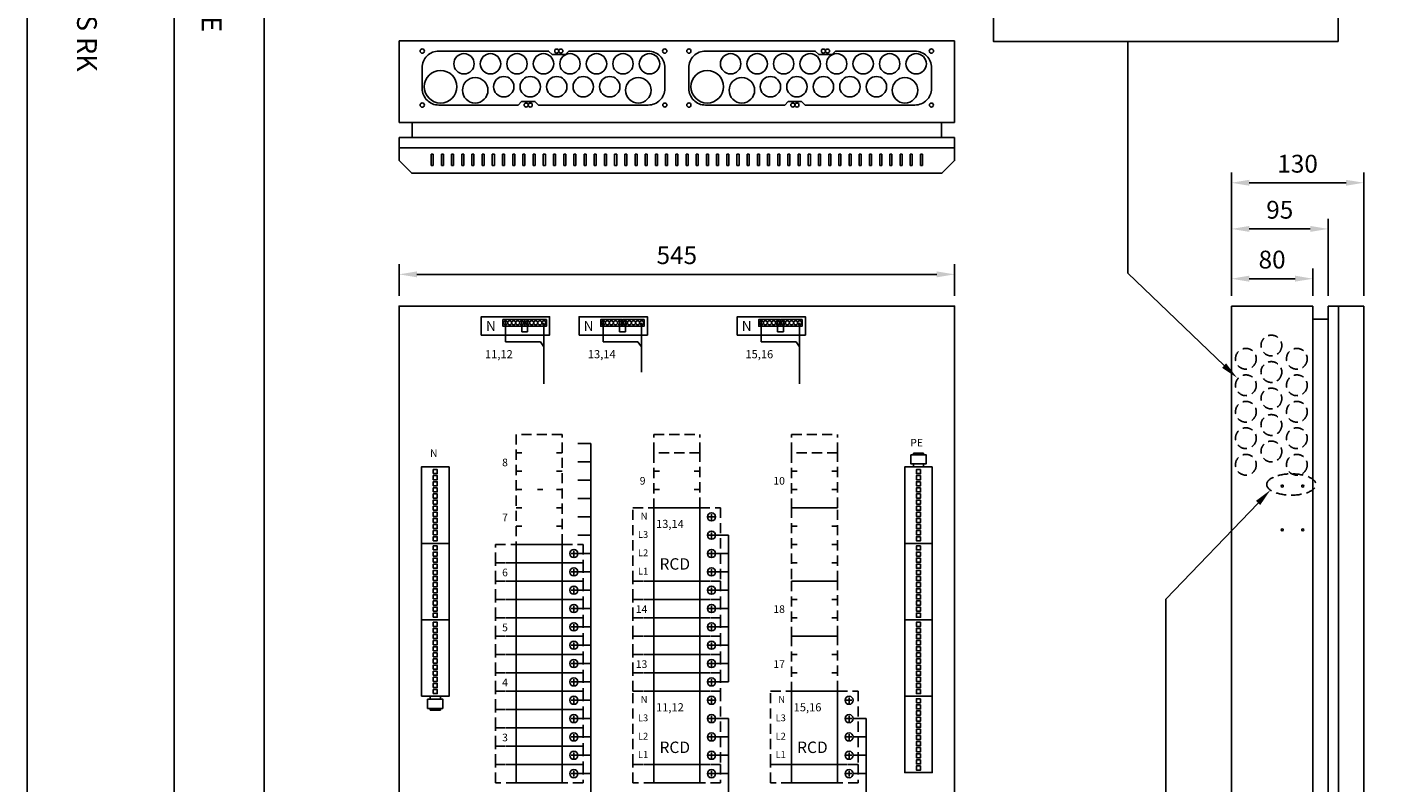
# Model space of a CAD drawing. Extents: x 0 to 7439, y -2581 to 3483.
# Drawn here: x 4997 to 6333, y 1441 to 2183 of the extents above; entities that cross this region are included whole.
import ezdxf

# ---------------------------------------------------------------- set-up
doc = ezdxf.new("R2010")
doc.units = 0
doc.header["$LTSCALE"] = 40
doc.header["$MEASUREMENT"] = 0
doc.linetypes.add('HIDDEN', pattern=[0.375, 0.25, -0.125])
doc.layers.get('0').update_dxf_attribs({"linetype": 'CONTINUOUS'})
doc.layers.get('DEFPOINTS').update_dxf_attribs({"linetype": 'CONTINUOUS'})
for name, color, linetype in [('EHYTV1', 1, 'CONTINUOUS'), ('EHYTV5', 5, 'CONTINUOUS'), ('KATKOV1', 1, 'HIDDEN'), ('TEXT35', 3, 'CONTINUOUS')]:
    doc.layers.add(name, color=color, linetype=linetype)
doc.styles.add('ROMANS', font='romans')
doc.styles.get("Standard").update_dxf_attribs({"font": 'fiso'})
doc.dimstyles.get("Standard").update_dxf_attribs({"dimtxt": 0.18, "dimasz": 0.18, "dimexe": 0.18, "dimexo": 0.0625, "dimgap": 0.09, "dimtad": 0, "dimtih": 1, "dimtoh": 1, "dimdec": 4, "dimzin": 0, "dimtxsty": 'STANDARD', "dimcen": 0.09, "dimazin": 3, "dimtfac": 1, "dimtdec": 4, "dimtofl": 0, "dimtmove": 0, "dimatfit": 3, "dimtolj": 1, "dimtzin": 0})

# ---------------------------------------------------------------- blocks, each defined once
blk = doc.blocks.new('OTSIKKO_RK')
at = {"layer": 'TEXT35', "style": 'ROMANS'}
for tag, p in [('OSOITE', (13.9, 3435.3)), ('TOIMENPIDE', (171.2, 3435.3)), ('NIMI', (48.9, 3435.3)), ('KOHDE', (83.9, 3435.3)), ('PIIRUSTUS', (48.9, 2367.4)), ('PIIRUSTUSLAJI', (171.2, 2367.4)), ('KOODI', (12.7, 1393.6)), ('PVM', (201, 1313.6)), ('TARKASTAJA', (79.2, 1303.6)), ('TEKI', (117, 1303.6)), ('MUUTOS', (156.9, 1303.6)), ('PIIRUSTUS', (48.9, 496.4)), ('MITTAKAAVA', (165.2, 496.7)), ('LEHTI', (165.2, 234.6)), ('LEHDISTÄ', (165.2, 82.2))]:
    blk.add_attdef(tag, p, '', height=19.4, rotation=270, dxfattribs=at)
blk = doc.blocks.new('*D29')
at = {"layer": 'DEFPOINTS', "color": 0}
for p in [(6178.7, 1936), (6178.7, 1909.2), (6258.7, 1909.2)]:
    blk.add_point(p, dxfattribs=at)
at = {"layer": 'EHYTV1', "color": 0}
for p, q in [((6178.7, 1919.2), (6178.7, 1946)), ((6258.7, 1919.2), (6258.7, 1946)), ((6241.2, 1936), (6196.2, 1936))]:
    blk.add_line(p, q, dxfattribs=at)
for points in [[(6196.2, 1939), (6196.2, 1933.1), (6178.7, 1936)], [(6241.2, 1939), (6241.2, 1933.1), (6258.7, 1936)]]:
    blk.add_solid(points, dxfattribs=at)
at = {"layer": 'EHYTV1', "color": 0, "insert": (6218.7, 1954.8), "char_height": 17.5, "attachment_point": 5}
blk.add_mtext('\\A1;80', dxfattribs=at)
blk = doc.blocks.new('*D30')
at = {"layer": 'DEFPOINTS', "color": 0}
for p in [(6178.7, 1984.9), (6178.7, 1909.2), (6273.7, 1909.2)]:
    blk.add_point(p, dxfattribs=at)
at = {"layer": 'EHYTV1', "color": 0}
for p, q in [((6178.7, 1919.2), (6178.7, 1994.9)), ((6273.7, 1919.2), (6273.7, 1994.9)), ((6256.2, 1984.9), (6196.2, 1984.9))]:
    blk.add_line(p, q, dxfattribs=at)
for points in [[(6196.2, 1987.8), (6196.2, 1982), (6178.7, 1984.9)], [(6256.2, 1987.8), (6256.2, 1982), (6273.7, 1984.9)]]:
    blk.add_solid(points, dxfattribs=at)
at = {"layer": 'EHYTV1', "color": 0, "insert": (6226.2, 2003.7), "char_height": 17.5, "attachment_point": 5}
blk.add_mtext('\\A1;95', dxfattribs=at)
blk = doc.blocks.new('*D31')
at = {"layer": 'DEFPOINTS', "color": 0}
for p in [(6308.7, 2030.2), (6178.7, 1909.2), (6308.7, 1909.2)]:
    blk.add_point(p, dxfattribs=at)
at = {"layer": 'EHYTV1', "color": 0}
for p, q in [((6178.7, 1919.2), (6178.7, 2040.2)), ((6308.7, 1919.2), (6308.7, 2040.2)), ((6196.2, 2030.2), (6291.2, 2030.2))]:
    blk.add_line(p, q, dxfattribs=at)
for points in [[(6196.2, 2033.1), (6196.2, 2027.3), (6178.7, 2030.2)], [(6291.2, 2033.1), (6291.2, 2027.3), (6308.7, 2030.2)]]:
    blk.add_solid(points, dxfattribs=at)
at = {"layer": 'EHYTV1', "color": 0, "insert": (6243.7, 2048.9), "char_height": 17.5, "attachment_point": 5}
blk.add_mtext('\\A1;130', dxfattribs=at)
blk = doc.blocks.new('*D28')
at = {"layer": 'DEFPOINTS', "color": 0}
for p in [(5907.2, 1940.3), (5362.2, 1909.2), (5907.2, 1909.2)]:
    blk.add_point(p, dxfattribs=at)
at = {"layer": 'EHYTV1', "color": 0}
for p, q in [((5362.2, 1919.2), (5362.2, 1950.3)), ((5907.2, 1919.2), (5907.2, 1950.3)), ((5379.7, 1940.3), (5889.7, 1940.3))]:
    blk.add_line(p, q, dxfattribs=at)
for points in [[(5379.7, 1943.2), (5379.7, 1937.4), (5362.2, 1940.3)], [(5889.7, 1943.2), (5889.7, 1937.4), (5907.2, 1940.3)]]:
    blk.add_solid(points, dxfattribs=at)
at = {"layer": 'EHYTV1', "color": 0, "insert": (5634.7, 1959.1), "char_height": 17.5, "attachment_point": 5}
blk.add_mtext('\\A1;545', dxfattribs=at)
blk = doc.blocks.new('JOHDONSUOJA_1-NAPAINEN')
at = {"layer": 'EHYTV1'}
for p, q in [((-11.8, 9), (-6.2, 9)), ((-9, 11.8), (-9, 6.2))]:
    blk.add_line(p, q, dxfattribs=at)
blk.add_lwpolyline([(-20.5, 18), (-65.5, 18), (-65.5, 0), (-20.5, 0)], close=True, dxfattribs=at)
blk.add_circle((-9, 9), 4, dxfattribs=at)
at = {"layer": 'KATKOV1'}
for p, q in [((-86, 0), (-86, 18)), ((-86, 18), (-65.5, 18)), ((-20.5, 18), (0, 18)), ((0, 18), (0, 0)), ((0, 0), (-20.5, 0)), ((-65.5, 0), (-86, 0))]:
    blk.add_line(p, q, dxfattribs=at)
blk = doc.blocks.new('KKVB40-30_PYSTY')
at = {"layer": 'EHYTV1'}
for p, q in [((8.7, 63), (14.3, 63)), ((11.5, 65.8), (11.5, 60.2)), ((8.7, 45), (14.3, 45)), ((11.5, 47.8), (11.5, 42.2)), ((8.7, 27), (14.3, 27)), ((11.5, 29.8), (11.5, 24.2)), ((8.7, 9), (14.3, 9)), ((11.5, 11.8), (11.5, 6.2))]:
    blk.add_line(p, q, dxfattribs=at)
blk.add_lwpolyline([(0, 72), (-45, 72), (-45, 0), (0, 0)], close=True, dxfattribs=at)
for centre in [(11.5, 63), (11.5, 45), (11.5, 27), (11.5, 9)]:
    blk.add_circle(centre, 4, dxfattribs=at)
at = {"layer": 'KATKOV1'}
for p, q in [((-65.5, 0), (-65.5, 72)), ((-65.5, 72), (-45, 72)), ((0, 72), (20.5, 72)), ((20.5, 72), (20.5, 0)), ((20.5, 0), (0, 0)), ((-45, 0), (-65.5, 0))]:
    blk.add_line(p, q, dxfattribs=at)
at = {"layer": 'EHYTV1', "style": 'ROMANS'}
for s, height, p in [('N', 6.67, (-57.9, 60.4)), ('L3', 6.67, (-60.6, 42.4)), ('L2', 6.67, (-60.6, 24.4)), ('RCD', 11.21, (-39.5, 11.2)), ('L1', 6.67, (-60.6, 6.4))]:
    blk.add_text(s, height=height, dxfattribs=at).set_placement(p)
blk = doc.blocks.new('RIVILIITIN_WAGO')
for points in [[(0, 27), (75, 27), (75, 0), (0, 0)], [(2.5, 15.5), (6.5, 15.5), (6.5, 11.5), (2.5, 11.5)], [(8.5, 15.5), (12.5, 15.5), (12.5, 11.5), (8.5, 11.5)], [(14.5, 15.5), (18.5, 15.5), (18.5, 11.5), (14.5, 11.5)], [(20.5, 15.5), (24.5, 15.5), (24.5, 11.5), (20.5, 11.5)], [(26.5, 15.5), (30.5, 15.5), (30.5, 11.5), (26.5, 11.5)], [(32.5, 15.5), (36.5, 15.5), (36.5, 11.5), (32.5, 11.5)], [(38.5, 15.5), (42.5, 15.5), (42.5, 11.5), (38.5, 11.5)], [(44.5, 15.5), (48.5, 15.5), (48.5, 11.5), (44.5, 11.5)], [(50.5, 15.5), (54.5, 15.5), (54.5, 11.5), (50.5, 11.5)], [(56.5, 15.5), (60.5, 15.5), (60.5, 11.5), (56.5, 11.5)], [(62.5, 15.5), (66.5, 15.5), (66.5, 11.5), (62.5, 11.5)], [(68.5, 15.5), (72.5, 15.5), (72.5, 11.5), (68.5, 11.5)]]:
    blk.add_lwpolyline(points, close=True)

msp = doc.modelspace()

# ---------------------------------------------------------------- linework, layer by layer
at = {"layer": 'EHYTV1'}
for p, q in [((5141.7, 3483.5), (5141.7, 1062)), ((5229.9, 3483.5), (5229.9, 0)), ((6077, 1941.3), (6077, 2168.9)), ((5395.7, 2058.2), (5393.7, 2058.2)), ((5393.7, 2058.2), (5393.7, 2047)), ((5395.7, 2047), (5395.7, 2058.2)), ((5405.7, 2058.2), (5403.7, 2058.2)), ((5403.7, 2058.2), (5403.7, 2047)), ((5405.7, 2047), (5405.7, 2058.2)), ((5415.7, 2058.2), (5413.7, 2058.2)), ((5413.7, 2058.2), (5413.7, 2047)), ((5415.7, 2047), (5415.7, 2058.2)), ((5425.7, 2058.2), (5423.7, 2058.2)), ((5423.7, 2058.2), (5423.7, 2047)), ((5425.7, 2047), (5425.7, 2058.2)), ((5435.7, 2058.2), (5433.7, 2058.2)), ((5433.7, 2058.2), (5433.7, 2047)), ((5435.7, 2047), (5435.7, 2058.2)), ((5445.7, 2058.2), (5443.7, 2058.2)), ((5443.7, 2058.2), (5443.7, 2047)), ((5445.7, 2047), (5445.7, 2058.2)), ((5455.7, 2058.2), (5453.7, 2058.2)), ((5453.7, 2058.2), (5453.7, 2047)), ((5455.7, 2047), (5455.7, 2058.2)), ((5465.7, 2058.2), (5463.7, 2058.2)), ((5463.7, 2058.2), (5463.7, 2047)), ((5465.7, 2047), (5465.7, 2058.2)), ((5475.7, 2058.2), (5473.7, 2058.2)), ((5473.7, 2058.2), (5473.7, 2047)), ((5475.7, 2047), (5475.7, 2058.2)), ((5483.7, 2058.2), (5483.7, 2047)), ((5485.7, 2058.2), (5483.7, 2058.2)), ((5485.7, 2047), (5485.7, 2058.2)), ((5495.7, 2058.2), (5493.7, 2058.2)), ((5493.7, 2058.2), (5493.7, 2047)), ((5495.7, 2047), (5495.7, 2058.2)), ((5505.7, 2058.2), (5503.7, 2058.2)), ((5503.7, 2058.2), (5503.7, 2047)), ((5505.7, 2047), (5505.7, 2058.2)), ((5515.7, 2058.2), (5513.7, 2058.2)), ((5513.7, 2058.2), (5513.7, 2047)), ((5515.7, 2047), (5515.7, 2058.2)), ((5525.7, 2058.2), (5523.7, 2058.2)), ((5523.7, 2058.2), (5523.7, 2047)), ((5525.7, 2047), (5525.7, 2058.2)), ((5535.7, 2058.2), (5533.7, 2058.2)), ((5533.7, 2058.2), (5533.7, 2047)), ((5535.7, 2047), (5535.7, 2058.2)), ((5545.7, 2058.2), (5543.7, 2058.2)), ((5543.7, 2058.2), (5543.7, 2047)), ((5545.7, 2047), (5545.7, 2058.2)), ((5555.7, 2058.2), (5553.7, 2058.2)), ((5553.7, 2058.2), (5553.7, 2047)), ((5555.7, 2047), (5555.7, 2058.2)), ((5565.7, 2058.2), (5563.7, 2058.2)), ((5563.7, 2058.2), (5563.7, 2047)), ((5565.7, 2047), (5565.7, 2058.2)), ((5575.7, 2058.2), (5573.7, 2058.2)), ((5573.7, 2058.2), (5573.7, 2047)), ((5575.7, 2047), (5575.7, 2058.2)), ((5585.7, 2058.2), (5583.7, 2058.2)), ((5583.7, 2058.2), (5583.7, 2047)), ((5585.7, 2047), (5585.7, 2058.2)), ((5595.7, 2058.2), (5593.7, 2058.2)), ((5593.7, 2058.2), (5593.7, 2047)), ((5595.7, 2047), (5595.7, 2058.2)), ((5605.7, 2058.2), (5603.7, 2058.2)), ((5603.7, 2058.2), (5603.7, 2047)), ((5605.7, 2047), (5605.7, 2058.2)), ((5613.7, 2058.2), (5613.7, 2047)), ((5615.7, 2058.2), (5613.7, 2058.2)), ((5615.7, 2047), (5615.7, 2058.2)), ((5625.7, 2058.2), (5623.7, 2058.2)), ((5623.7, 2058.2), (5623.7, 2047)), ((5625.7, 2047), (5625.7, 2058.2)), ((5635.7, 2058.2), (5633.7, 2058.2)), ((5633.7, 2058.2), (5633.7, 2047)), ((5635.7, 2047), (5635.7, 2058.2)), ((5645.7, 2058.2), (5643.7, 2058.2)), ((5643.7, 2058.2), (5643.7, 2047)), ((5645.7, 2047), (5645.7, 2058.2)), ((5655.7, 2058.2), (5653.7, 2058.2)), ((5653.7, 2058.2), (5653.7, 2047)), ((5655.7, 2047), (5655.7, 2058.2)), ((5665.7, 2058.2), (5663.7, 2058.2)), ((5663.7, 2058.2), (5663.7, 2047)), ((5665.7, 2047), (5665.7, 2058.2)), ((5675.7, 2058.2), (5673.7, 2058.2)), ((5673.7, 2058.2), (5673.7, 2047)), ((5675.7, 2047), (5675.7, 2058.2)), ((5685.7, 2058.2), (5683.7, 2058.2)), ((5683.7, 2058.2), (5683.7, 2047)), ((5685.7, 2047), (5685.7, 2058.2)), ((5695.7, 2058.2), (5693.7, 2058.2)), ((5693.7, 2058.2), (5693.7, 2047)), ((5695.7, 2047), (5695.7, 2058.2)), ((5705.7, 2058.2), (5703.7, 2058.2)), ((5703.7, 2058.2), (5703.7, 2047)), ((5705.7, 2047), (5705.7, 2058.2)), ((5715.7, 2058.2), (5713.7, 2058.2)), ((5713.7, 2058.2), (5713.7, 2047)), ((5715.7, 2047), (5715.7, 2058.2)), ((5725.7, 2058.2), (5723.7, 2058.2)), ((5723.7, 2058.2), (5723.7, 2047)), ((5725.7, 2047), (5725.7, 2058.2)), ((5735.7, 2058.2), (5733.7, 2058.2)), ((5733.7, 2058.2), (5733.7, 2047)), ((5735.7, 2047), (5735.7, 2058.2)), ((5745.7, 2058.2), (5743.7, 2058.2)), ((5743.7, 2058.2), (5743.7, 2047)), ((5745.7, 2047), (5745.7, 2058.2)), ((5755.7, 2058.2), (5753.7, 2058.2)), ((5753.7, 2058.2), (5753.7, 2047)), ((5755.7, 2047), (5755.7, 2058.2)), ((5765.7, 2058.2), (5763.7, 2058.2)), ((5763.7, 2058.2), (5763.7, 2047)), ((5765.7, 2047), (5765.7, 2058.2)), ((5775.7, 2058.2), (5773.7, 2058.2)), ((5773.7, 2058.2), (5773.7, 2047)), ((5775.7, 2047), (5775.7, 2058.2)), ((5785.7, 2058.2), (5783.7, 2058.2)), ((5783.7, 2058.2), (5783.7, 2047)), ((5785.7, 2047), (5785.7, 2058.2)), ((5795.7, 2058.2), (5793.7, 2058.2)), ((5793.7, 2058.2), (5793.7, 2047)), ((5795.7, 2047), (5795.7, 2058.2)), ((5803.7, 2058.2), (5803.7, 2047)), ((5805.7, 2058.2), (5803.7, 2058.2)), ((5805.7, 2047), (5805.7, 2058.2)), ((5815.7, 2058.2), (5813.7, 2058.2)), ((5813.7, 2058.2), (5813.7, 2047)), ((5815.7, 2047), (5815.7, 2058.2)), ((5825.7, 2058.2), (5823.7, 2058.2)), ((5823.7, 2058.2), (5823.7, 2047)), ((5825.7, 2047), (5825.7, 2058.2)), ((5835.7, 2058.2), (5833.7, 2058.2)), ((5833.7, 2058.2), (5833.7, 2047)), ((5835.7, 2047), (5835.7, 2058.2)), ((5845.7, 2058.2), (5843.7, 2058.2)), ((5843.7, 2058.2), (5843.7, 2047)), ((5845.7, 2047), (5845.7, 2058.2)), ((5855.7, 2058.2), (5853.7, 2058.2)), ((5853.7, 2058.2), (5853.7, 2047)), ((5855.7, 2047), (5855.7, 2058.2)), ((5865.7, 2058.2), (5863.7, 2058.2)), ((5863.7, 2058.2), (5863.7, 2047)), ((5865.7, 2047), (5865.7, 2058.2)), ((5875.7, 2058.2), (5873.7, 2058.2)), ((5873.7, 2058.2), (5873.7, 2047)), ((5875.7, 2047), (5875.7, 2058.2)), ((5393.7, 2047), (5395.7, 2047)), ((5403.7, 2047), (5405.7, 2047)), ((5413.7, 2047), (5415.7, 2047)), ((5423.7, 2047), (5425.7, 2047)), ((5433.7, 2047), (5435.7, 2047)), ((5443.7, 2047), (5445.7, 2047)), ((5453.7, 2047), (5455.7, 2047)), ((5463.7, 2047), (5465.7, 2047)), ((5473.7, 2047), (5475.7, 2047)), ((5483.7, 2047), (5485.7, 2047)), ((5493.7, 2047), (5495.7, 2047)), ((5503.7, 2047), (5505.7, 2047)), ((5513.7, 2047), (5515.7, 2047)), ((5523.7, 2047), (5525.7, 2047)), ((5533.7, 2047), (5535.7, 2047)), ((5543.7, 2047), (5545.7, 2047)), ((5553.7, 2047), (5555.7, 2047)), ((5563.7, 2047), (5565.7, 2047)), ((5573.7, 2047), (5575.7, 2047)), ((5583.7, 2047), (5585.7, 2047)), ((5593.7, 2047), (5595.7, 2047)), ((5603.7, 2047), (5605.7, 2047)), ((5613.7, 2047), (5615.7, 2047)), ((5623.7, 2047), (5625.7, 2047)), ((5633.7, 2047), (5635.7, 2047)), ((5643.7, 2047), (5645.7, 2047)), ((5653.7, 2047), (5655.7, 2047)), ((5663.7, 2047), (5665.7, 2047)), ((5673.7, 2047), (5675.7, 2047)), ((5683.7, 2047), (5685.7, 2047)), ((5693.7, 2047), (5695.7, 2047)), ((5703.7, 2047), (5705.7, 2047)), ((5713.7, 2047), (5715.7, 2047)), ((5723.7, 2047), (5725.7, 2047)), ((5733.7, 2047), (5735.7, 2047)), ((5743.7, 2047), (5745.7, 2047)), ((5753.7, 2047), (5755.7, 2047)), ((5763.7, 2047), (5765.7, 2047)), ((5773.7, 2047), (5775.7, 2047)), ((5783.7, 2047), (5785.7, 2047)), ((5793.7, 2047), (5795.7, 2047)), ((5803.7, 2047), (5805.7, 2047)), ((5813.7, 2047), (5815.7, 2047)), ((5823.7, 2047), (5825.7, 2047)), ((5833.7, 2047), (5835.7, 2047)), ((5843.7, 2047), (5845.7, 2047)), ((5853.7, 2047), (5855.7, 2047)), ((5863.7, 2047), (5865.7, 2047)), ((5873.7, 2047), (5875.7, 2047)), ((6171.6, 1850.8), (6077, 1941.3)), ((5537.7, 1774.2), (5550.3, 1774.2)), ((5537.7, 1774.2), (5550.3, 1774.2)), ((5550.3, 1360.2), (5550.3, 1774.2)), ((5866.8, 1764.8), (5866.8, 1763.2)), ((5866.8, 1764.8), (5876.8, 1764.8)), ((5876.8, 1764.8), (5876.8, 1763.2)), ((5537.7, 1756.2), (5550.3, 1756.2)), ((5879.3, 1751.2), (5864.3, 1751.2)), ((5864.3, 1751.2), (5879.3, 1751.2)), ((5866.8, 1754.2), (5866.8, 1751.2)), ((5876.8, 1754.2), (5876.8, 1751.2)), ((5537.7, 1738.2), (5550.3, 1738.2)), ((5537.7, 1720.2), (5550.3, 1720.2)), ((6204.9, 1715.8), (6114.4, 1621.3)), ((5537.7, 1702.2), (5550.3, 1702.2)), ((5537.7, 1684.2), (5550.3, 1684.2)), ((5672.7, 1684.2), (5685.3, 1684.2)), ((5685.3, 1540.2), (5685.3, 1684.2)), ((5537.7, 1666.2), (5550.3, 1666.2)), ((5672.7, 1666.2), (5685.3, 1666.2)), ((5537.7, 1648.2), (5550.3, 1648.2)), ((5672.7, 1648.2), (5685.3, 1648.2)), ((5537.7, 1630.2), (5550.3, 1630.2)), ((5672.7, 1630.2), (5685.3, 1630.2)), ((6114.4, 942.3), (6114.4, 1621.3)), ((5537.7, 1612.2), (5550.3, 1612.2)), ((5672.7, 1612.2), (5685.3, 1612.2)), ((5537.7, 1594.2), (5550.3, 1594.2)), ((5672.7, 1594.2), (5685.3, 1594.2)), ((5858.3, 1526.2), (5858.3, 1582.2)), ((5537.7, 1576.2), (5550.3, 1576.2)), ((5672.7, 1576.2), (5685.3, 1576.2)), ((5537.7, 1558.2), (5550.3, 1558.2)), ((5672.7, 1558.2), (5685.3, 1558.2)), ((5537.7, 1540.2), (5550.3, 1540.2)), ((5672.7, 1540.2), (5685.3, 1540.2)), ((5390.2, 1526.2), (5405.2, 1526.2)), ((5405.2, 1526.2), (5390.2, 1526.2)), ((5392.7, 1523.2), (5392.7, 1526.2)), ((5402.7, 1523.2), (5402.7, 1526.2)), ((5392.7, 1512.6), (5392.7, 1514.2)), ((5402.7, 1512.6), (5392.7, 1512.6)), ((5402.7, 1512.6), (5402.7, 1514.2)), ((5537.7, 1522.2), (5550.3, 1522.2)), ((5537.7, 1504.2), (5550.3, 1504.2)), ((5672.7, 1504.2), (5685.3, 1504.2)), ((5685.3, 1360.2), (5685.3, 1504.2)), ((5807.7, 1504.2), (5820.3, 1504.2)), ((5820.3, 1360.2), (5820.3, 1504.2)), ((5537.7, 1486.2), (5550.3, 1486.2)), ((5672.7, 1486.2), (5685.3, 1486.2)), ((5807.7, 1486.2), (5820.3, 1486.2)), ((5537.7, 1468.2), (5550.3, 1468.2)), ((5672.7, 1468.2), (5685.3, 1468.2)), ((5807.7, 1468.2), (5820.3, 1468.2)), ((5537.7, 1450.2), (5550.3, 1450.2)), ((5672.7, 1450.2), (5685.3, 1450.2)), ((5807.7, 1450.2), (5820.3, 1450.2))]:
    msp.add_line(p, q, dxfattribs=at)
at = {"layer": 'EHYTV1', "linetype": 'CONTINUOUS'}
for p, q in [((5466.6, 1894.7), (5466.6, 1874)), ((5482.6, 1894.7), (5482.6, 1883.8)), ((5488.3, 1883.8), (5482.6, 1883.8)), ((5488.3, 1894.7), (5488.3, 1883.8)), ((5504.3, 1892.7), (5504.3, 1832.7)), ((5562.5, 1894.7), (5562.5, 1874)), ((5578.5, 1894.7), (5578.5, 1883.8)), ((5584.2, 1883.8), (5578.5, 1883.8)), ((5584.2, 1894.7), (5584.2, 1883.8)), ((5600.2, 1892.7), (5600.2, 1844.3)), ((5717.6, 1894.7), (5717.6, 1874)), ((5733.6, 1894.7), (5733.6, 1883.8)), ((5739.2, 1883.8), (5733.6, 1883.8)), ((5739.2, 1894.7), (5739.2, 1883.8)), ((5755.2, 1892.7), (5755.2, 1832.7)), ((5466.6, 1874), (5500.8, 1874)), ((5500.8, 1874), (5504.3, 1869.1)), ((5562.5, 1874), (5596.6, 1874)), ((5596.6, 1874), (5600.2, 1869.1)), ((5717.6, 1874), (5751.7, 1874)), ((5751.7, 1874), (5755.2, 1869.1))]:
    msp.add_line(p, q, dxfattribs=at)
at = {"layer": 'EHYTV1'}
for points in [[(7438.8, 3483.5), (7438.8, 0), (4997.4, 0), (4997.4, 3483.5)], [(6283.4, 2334.9), (6283.4, 2168.9), (5945.3, 2168.9), (5945.3, 2334.9)], [(5864.3, 1763.2), (5864.3, 1754.2), (5879.3, 1754.2), (5879.3, 1763.2)], [(5405.2, 1514.2), (5405.2, 1523.2), (5390.2, 1523.2), (5390.2, 1514.2)]]:
    msp.add_lwpolyline(points, close=True, dxfattribs=at)
for points in [[(5482.4, 2110), (5478.9, 2106.5), (5401.2, 2106.5, -0.414214), (5384.9, 2122.7), (5384.9, 2143.2, -0.414214), (5401.2, 2159.5), (5508.9, 2159.5), (5512.4, 2156), (5525.4, 2156), (5528.9, 2159.5), (5606.7, 2159.5, -0.414214), (5622.9, 2143.2), (5622.9, 2122.7, -0.414214), (5606.7, 2106.5), (5498.9, 2106.5), (5495.4, 2110), (5482.4, 2110)], [(5744, 2110), (5740.5, 2106.5), (5662.8, 2106.5, -0.414214), (5646.5, 2122.7), (5646.5, 2143.2, -0.414214), (5662.8, 2159.5), (5770.5, 2159.5), (5774, 2156), (5787, 2156), (5790.5, 2159.5), (5868.3, 2159.5, -0.414214), (5884.5, 2143.2), (5884.5, 2122.7, -0.414214), (5868.3, 2106.5), (5760.5, 2106.5), (5757, 2110), (5744, 2110)]]:
    msp.add_lwpolyline(points, format="xyb", dxfattribs=at)
at = {"layer": 'EHYTV1', "linetype": 'CONTINUOUS'}
for points in [[(5442.9, 1880.7), (5509.9, 1880.7), (5509.9, 1898.7), (5442.9, 1898.7)], [(5538.8, 1880.7), (5605.8, 1880.7), (5605.8, 1898.7), (5538.8, 1898.7)], [(5693.9, 1880.7), (5760.9, 1880.7), (5760.9, 1898.7), (5693.9, 1898.7)], [(5485.1, 1895.9), (5464.1, 1895.9), (5464.1, 1889.4), (5485.1, 1889.4)], [(5506.7, 1895.9), (5485.7, 1895.9), (5485.7, 1889.4), (5506.7, 1889.4)], [(5581, 1895.9), (5560, 1895.9), (5560, 1889.4), (5581, 1889.4)], [(5602.6, 1895.9), (5581.6, 1895.9), (5581.6, 1889.4), (5602.6, 1889.4)], [(5736, 1895.9), (5715, 1895.9), (5715, 1889.4), (5736, 1889.4)], [(5757.6, 1895.9), (5736.6, 1895.9), (5736.6, 1889.4), (5757.6, 1889.4)]]:
    msp.add_lwpolyline(points, close=True, dxfattribs=at)
at = {"layer": 'EHYTV1'}
for centre, radius in [((5384.9, 2159.5), 2.1), ((5425.9, 2147), 10), ((5451.9, 2147), 10), ((5477.9, 2147), 10), ((5503.9, 2147), 10), ((5516.9, 2159.5), 2), ((5520.9, 2159.5), 2), ((5529.9, 2147), 10), ((5555.9, 2147), 10), ((5581.9, 2147), 10), ((5607.9, 2147), 10), ((5622.9, 2159.5), 2.1), ((5646.5, 2159.5), 2.1), ((5687.5, 2147), 10), ((5713.5, 2147), 10), ((5739.5, 2147), 10), ((5765.5, 2147), 10), ((5778.5, 2159.5), 2), ((5782.5, 2159.5), 2), ((5791.5, 2147), 10), ((5817.5, 2147), 10), ((5843.5, 2147), 10), ((5869.5, 2147), 10), ((5884.5, 2159.5), 2.1), ((5402.9, 2124.5), 16), ((5664.5, 2124.5), 16), ((5436.9, 2121), 12.5), ((5464.9, 2124.5), 10), ((5490.9, 2124.5), 10), ((5516.9, 2124.5), 10), ((5542.9, 2124.5), 10), ((5568.9, 2124.5), 10), ((5596.9, 2121), 12.5), ((5698.5, 2121), 12.5), ((5726.5, 2124.5), 10), ((5752.5, 2124.5), 10), ((5778.5, 2124.5), 10), ((5804.5, 2124.5), 10), ((5830.5, 2124.5), 10), ((5858.5, 2121), 12.5), ((5384.9, 2106.5), 2.1), ((5486.9, 2106.5), 2), ((5490.9, 2106.5), 2), ((5622.9, 2106.5), 2), ((5646.5, 2106.5), 2.1), ((5748.5, 2106.5), 2), ((5752.5, 2106.5), 2), ((5884.5, 2106.5), 2), ((6228.7, 1732.5), 1), ((6248.7, 1732.5), 1), ((6228.7, 1689.4), 1), ((6248.7, 1689.4), 1)]:
    msp.add_circle(centre, radius, dxfattribs=at)
at = {"layer": 'EHYTV1', "linetype": 'CONTINUOUS'}
for centre in [(5466.6, 1892.7), (5470.6, 1892.7), (5474.6, 1892.7), (5478.6, 1892.7), (5482.6, 1892.7), (5488.3, 1892.7), (5492.3, 1892.7), (5496.3, 1892.7), (5500.3, 1892.7), (5504.3, 1892.7), (5562.5, 1892.7), (5566.5, 1892.7), (5570.5, 1892.7), (5574.5, 1892.7), (5578.5, 1892.7), (5584.2, 1892.7), (5588.2, 1892.7), (5592.2, 1892.7), (5596.2, 1892.7), (5600.2, 1892.7), (5717.6, 1892.7), (5721.6, 1892.7), (5725.6, 1892.7), (5729.6, 1892.7), (5733.6, 1892.7), (5739.2, 1892.7), (5743.2, 1892.7), (5747.2, 1892.7), (5751.2, 1892.7), (5755.2, 1892.7)]:
    msp.add_circle(centre, 2, dxfattribs=at)
at = {"layer": 'EHYTV1'}
for points in [[(6173.6, 1852.9), (6184.3, 1838.7), (6169.6, 1848.6)], [(6202.8, 1717.9), (6217, 1728.5), (6207, 1713.8)]]:
    msp.add_solid(points, dxfattribs=at)
at = {"layer": 'EHYTV5'}
for p, q in [((5362.2, 2169.5), (5362.2, 2089.5)), ((5907.2, 2169.5), (5362.2, 2169.5)), ((5907.2, 2169.5), (5907.2, 2089.5)), ((5907.2, 2089.5), (5362.2, 2089.5)), ((5375.2, 2089.5), (5375.2, 2074.5)), ((5894.2, 2089.5), (5894.2, 2074.5)), ((6178.7, 1009.2), (6178.7, 1909.2)), ((6178.7, 1909.2), (6258.7, 1909.2)), ((6258.7, 1009.2), (6258.7, 1909.2)), ((6283.7, 1909.2), (6273.7, 1909.2)), ((6273.7, 1909.2), (6273.7, 1009.2)), ((6283.7, 1010.2), (6283.7, 1909.2)), ((6283.7, 1909.2), (6308.7, 1909.2)), ((6308.7, 1909.2), (6308.7, 1010.2)), ((6258.7, 1896.2), (6273.7, 1896.2))]:
    msp.add_line(p, q, dxfattribs=at)
at = {"layer": 'EHYTV5', "linetype": 'CONTINUOUS'}
for p, q in [((5362.2, 2074.5), (5907.2, 2074.5)), ((5362.2, 2074.5), (5362.2, 2064.5)), ((5907.2, 2064.5), (5907.2, 2074.5))]:
    msp.add_line(p, q, dxfattribs=at)
at = {"layer": 'EHYTV5'}
for points in [[(5362.2, 2052), (5362.2, 2064.5), (5907.2, 2064.5), (5907.2, 2052), (5894.7, 2039.5), (5374.7, 2039.5)], [(5907.2, 1009.2), (5907.2, 1909.2), (5362.2, 1909.2), (5362.2, 1009.2)]]:
    msp.add_lwpolyline(points, close=True, dxfattribs=at)
at = {"layer": 'KATKOV1'}
for p, q in [((5612.2, 1765.2), (5612.2, 1783.2)), ((5612.2, 1783.2), (5657.2, 1783.2)), ((5657.2, 1765.2), (5657.2, 1783.2)), ((5747.2, 1765.2), (5747.2, 1783.2)), ((5747.2, 1783.2), (5792.2, 1783.2)), ((5792.2, 1765.2), (5792.2, 1783.2)), ((5477.2, 1765.2), (5482.6, 1765.2)), ((5522.2, 1765.2), (5516.8, 1765.2)), ((5477.2, 1747.2), (5482.6, 1747.2)), ((5522.2, 1747.2), (5516.8, 1747.2)), ((5612.2, 1747.2), (5617.6, 1747.2)), ((5657.2, 1747.2), (5651.8, 1747.2)), ((5747.2, 1747.2), (5752.6, 1747.2)), ((5792.2, 1747.2), (5786.8, 1747.2)), ((5477.2, 1729.2), (5482.6, 1729.2)), ((5503.3, 1729.2), (5497.9, 1729.2)), ((5522.2, 1729.2), (5516.8, 1729.2)), ((5612.2, 1729.2), (5617.6, 1729.2)), ((5657.2, 1729.2), (5651.8, 1729.2)), ((5747.2, 1729.2), (5752.6, 1729.2)), ((5792.2, 1729.2), (5786.8, 1729.2)), ((5477.2, 1711.2), (5482.6, 1711.2)), ((5522.2, 1711.2), (5516.8, 1711.2)), ((5477.2, 1693.2), (5482.6, 1693.2)), ((5522.2, 1693.2), (5516.8, 1693.2)), ((5747.2, 1693.2), (5752.6, 1693.2)), ((5792.2, 1693.2), (5786.8, 1693.2)), ((5747.2, 1675.2), (5752.6, 1675.2)), ((5792.2, 1675.2), (5786.8, 1675.2)), ((5747.2, 1657.2), (5752.6, 1657.2)), ((5792.2, 1657.2), (5786.8, 1657.2)), ((5747.2, 1621.2), (5752.6, 1621.2)), ((5792.2, 1621.2), (5786.8, 1621.2)), ((5747.2, 1603.2), (5752.6, 1603.2)), ((5792.2, 1603.2), (5786.8, 1603.2)), ((5747.2, 1567.2), (5752.6, 1567.2)), ((5792.2, 1567.2), (5786.8, 1567.2)), ((5747.2, 1549.2), (5752.6, 1549.2)), ((5792.2, 1549.2), (5786.8, 1549.2))]:
    msp.add_line(p, q, dxfattribs=at)
for points in [[(5477.2, 1675.2), (5522.2, 1675.2), (5522.2, 1783.2), (5477.2, 1783.2)], [(5612.2, 1711.2), (5657.2, 1711.2), (5657.2, 1765.2), (5612.2, 1765.2)], [(5747.2, 1711.2), (5792.2, 1711.2), (5792.2, 1765.2), (5747.2, 1765.2)], [(5747.2, 1639.2), (5792.2, 1639.2), (5792.2, 1711.2), (5747.2, 1711.2)], [(5747.2, 1585.2), (5792.2, 1585.2), (5792.2, 1639.2), (5747.2, 1639.2)], [(5747.2, 1531.2), (5792.2, 1531.2), (5792.2, 1585.2), (5747.2, 1585.2)]]:
    msp.add_lwpolyline(points, close=True, dxfattribs=at)
for centre in [(6218, 1870.4), (6193, 1857.4), (6243, 1857.4), (6218, 1844.4), (6193, 1831.4), (6243, 1831.4), (6218, 1818.4), (6193, 1805.4), (6243, 1805.4), (6218, 1792.4), (6193, 1779.4), (6218, 1766.4), (6243, 1779.4), (6193, 1753.4), (6243, 1753.4)]:
    msp.add_circle(centre, 10.2, dxfattribs=at)
msp.add_ellipse((6237.6, 1734), major_axis=(-24.2, 0), ratio=0.43211, dxfattribs=at)

# ---------------------------------------------------------------- block references
at = {"layer": 'EHYTV1', "linetype": 'CONTINUOUS'}
ref = msp.add_blockref('OTSIKKO_RK', (4997.4, 0), dxfattribs=at)
ref.add_attrib('PIIRUSTUSLAJI', 'ASENNUSOHJE', (5168.6, 2367.4), dxfattribs={"layer": 'TEXT35', "height": 19.409, "rotation": 270, "style": 'ROMANS'})
ref.add_attrib('PIIRUSTUS', 'RYHMÄKESKUS RK', (5046.3, 2367.4), dxfattribs={"layer": 'TEXT35', "height": 19.409, "rotation": 270, "style": 'ROMANS'})
at = {"layer": 'EHYTV1'}
for p, rotation in [((5411.2, 1676.2), 90), ((5858.3, 1751.2), 270), ((5411.2, 1601.2), 90), ((5858.3, 1676.2), 270), ((5411.2, 1526.2), 90), ((5858.3, 1601.2), 270), ((5858.3, 1526.2), 270)]:
    msp.add_blockref('RIVILIITIN_WAGO', p, dxfattribs=dict(at, rotation=rotation))
for name, p in [('KKVB40-30_PYSTY', (5657.2, 1639.2)), ('JOHDONSUOJA_1-NAPAINEN', (5542.7, 1657.2)), ('JOHDONSUOJA_1-NAPAINEN', (5542.7, 1639.2)), ('JOHDONSUOJA_1-NAPAINEN', (5542.7, 1621.2)), ('JOHDONSUOJA_1-NAPAINEN', (5677.7, 1621.2)), ('JOHDONSUOJA_1-NAPAINEN', (5542.7, 1603.2)), ('JOHDONSUOJA_1-NAPAINEN', (5677.7, 1603.2)), ('JOHDONSUOJA_1-NAPAINEN', (5542.7, 1585.2)), ('JOHDONSUOJA_1-NAPAINEN', (5677.7, 1585.2)), ('JOHDONSUOJA_1-NAPAINEN', (5542.7, 1567.2)), ('JOHDONSUOJA_1-NAPAINEN', (5677.7, 1567.2)), ('JOHDONSUOJA_1-NAPAINEN', (5542.7, 1549.2)), ('JOHDONSUOJA_1-NAPAINEN', (5677.7, 1549.2)), ('JOHDONSUOJA_1-NAPAINEN', (5542.7, 1531.2)), ('JOHDONSUOJA_1-NAPAINEN', (5677.7, 1531.2)), ('JOHDONSUOJA_1-NAPAINEN', (5542.7, 1513.2)), ('KKVB40-30_PYSTY', (5657.2, 1459.2)), ('KKVB40-30_PYSTY', (5792.2, 1459.2)), ('JOHDONSUOJA_1-NAPAINEN', (5542.7, 1495.2)), ('JOHDONSUOJA_1-NAPAINEN', (5542.7, 1477.2)), ('JOHDONSUOJA_1-NAPAINEN', (5542.7, 1459.2)), ('JOHDONSUOJA_1-NAPAINEN', (5542.7, 1441.2)), ('JOHDONSUOJA_1-NAPAINEN', (5677.7, 1441.2)), ('JOHDONSUOJA_1-NAPAINEN', (5812.7, 1441.2))]:
    msp.add_blockref(name, p, dxfattribs=at)

# ---------------------------------------------------------------- texts
at = {"layer": 'EHYTV1', "style": 'ROMANS'}
for p in [(5457.1, 1894.6), (5552.9, 1894.6), (5708, 1894.6)]:
    msp.add_text('N', height=9.8, rotation=180, dxfattribs=at).set_placement(p)
for s, height, p in [('11,12', 8, (5446.5, 1857.9)), ('13,14', 8, (5547.4, 1857.9)), ('15,16', 8, (5702, 1857.9)), ('PE', 7.5, (5863.7, 1771.3)), ('N', 7.5, (5392.5, 1761.1)), ('8', 7.5, (5463.3, 1751.9)), ('9', 7.5, (5598.3, 1733.9)), ('10', 7.5, (5729.4, 1733.9)), ('7', 7.5, (5463.3, 1697.9)), ('13,14', 8, (5614.3, 1691.3)), ('6', 7.5, (5463.3, 1643.9)), ('14', 7.5, (5594.4, 1607.9)), ('18', 7.5, (5729.4, 1607.9)), ('5', 7.5, (5463.3, 1589.9)), ('13', 7.5, (5594.4, 1553.9)), ('17', 7.5, (5729.4, 1553.9)), ('4', 7.5, (5463.3, 1535.9)), ('11,12', 8, (5614.3, 1511.3)), ('15,16', 8, (5749.3, 1511.3)), ('3', 7.5, (5463.3, 1481.9))]:
    msp.add_text(s, height=height, dxfattribs=at).set_placement(p)

# ---------------------------------------------------------------- dimensions: what is measured, and where the dimension line sits
at = {"layer": 'EHYTV1'}
for base, p1, p2, picture, middle in [((6308.7, 2030.2), (6178.7, 1909.2), (6308.7, 1909.2), '*D31', (6243.7, 2048.9)), ((6178.7, 1984.9), (6273.7, 1909.2), (6178.7, 1909.2), '*D30', (6226.2, 2003.7)), ((5907.2, 1940.3), (5362.2, 1909.2), (5907.2, 1909.2), '*D28', (5634.7, 1959.1)), ((6178.7, 1936), (6258.7, 1909.2), (6178.7, 1909.2), '*D29', (6218.7, 1954.8))]:
    dim = msp.add_linear_dim(base=base, p1=p1, p2=p2, dimstyle='STANDARD', override={"dimscale": 5, "dimtxt": 3.5, "dimasz": 3.5, "dimexe": 2, "dimexo": 2, "dimgap": 2, "dimtad": 1, "dimtih": 0, "dimtoh": 0, "dimdec": 0, "dimcen": -2, "dimtdec": 0, "dimtmove": 2}, dxfattribs=at)
    dim.commit()
    dim.dimension.update_dxf_attribs({"geometry": picture, "text_midpoint": middle})

doc.saveas('drawing.dxf')
